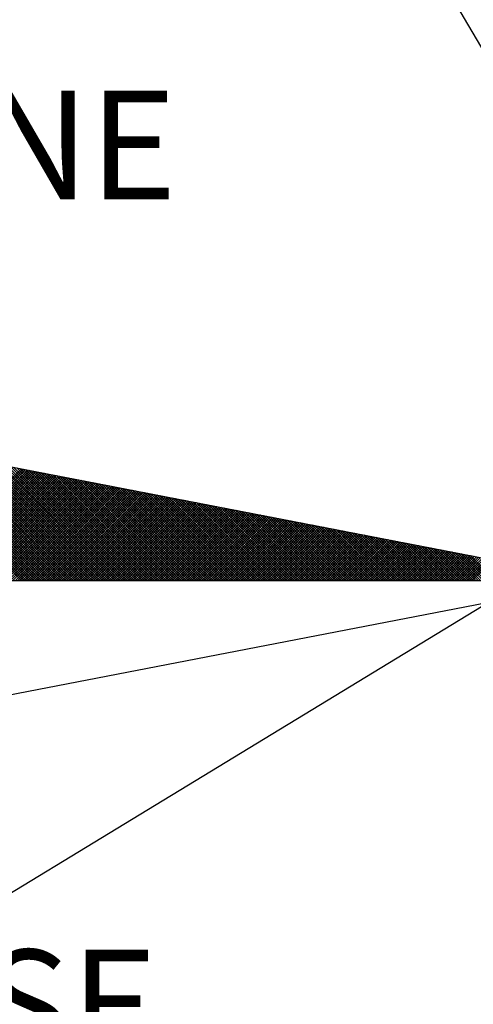
# Model space of a CAD drawing. Units: millimetres. Extents: x 179366 to 179854, y 1673046 to 1673466.
# Drawn here: x 179816 to 179821, y 1673246 to 1673258 of the extents above; entities that cross this region are included whole.
import ezdxf

# ---------------------------------------------------------------- set-up
doc = ezdxf.new("R2010")
doc.units = ezdxf.units.MM
doc.header["$LTSCALE"] = 5
doc.header["$MEASUREMENT"] = 0
doc.layers.add('NORTE', color=7, linetype='Continuous')
doc.layers.add('V-CEMITERIO', color=111, linetype='Continuous')
doc.styles.add('ROMANT', font='romant', dxfattribs={"height": 0.2})

# ---------------------------------------------------------------- blocks, each defined once
blk = doc.blocks.new('*X29')
at = {"color": 0}
for p, q in [((182561.8401, 1662935.5052), (182560.8436, 1662936.5017)), ((182561.8578, 1662935.5052), (182560.8655, 1662936.4975)), ((182561.8754, 1662935.5052), (182560.8874, 1662936.4932)), ((182561.8931, 1662935.5052), (182560.9093, 1662936.489)), ((182561.9108, 1662935.5052), (182560.9312, 1662936.4848)), ((182561.9285, 1662935.5052), (182560.9531, 1662936.4806)), ((182561.9461, 1662935.5052), (182560.975, 1662936.4763)), ((182561.9638, 1662935.5052), (182560.9969, 1662936.4721)), ((182561.9815, 1662935.5052), (182561.0188, 1662936.4679)), ((182561.9992, 1662935.5052), (182561.0407, 1662936.4637)), ((182562.0169, 1662935.5052), (182561.0626, 1662936.4594)), ((182562.0345, 1662935.5052), (182561.0845, 1662936.4552)), ((182562.0522, 1662935.5052), (182561.1064, 1662936.451)), ((182562.0699, 1662935.5052), (182561.1283, 1662936.4468)), ((182562.0876, 1662935.5052), (182561.1502, 1662936.4425)), ((182562.1052, 1662935.5052), (182561.1721, 1662936.4383)), ((182562.1229, 1662935.5052), (182561.194, 1662936.4341)), ((182562.1406, 1662935.5052), (182561.2159, 1662936.4299)), ((182562.1583, 1662935.5052), (182561.2378, 1662936.4256)), ((182562.1759, 1662935.5052), (182561.2597, 1662936.4214)), ((182562.1936, 1662935.5052), (182561.2816, 1662936.4172)), ((182562.2113, 1662935.5052), (182561.3035, 1662936.4129)), ((182562.229, 1662935.5052), (182561.3255, 1662936.4087)), ((182562.2467, 1662935.5052), (182561.3474, 1662936.4045)), ((182562.2643, 1662935.5052), (182561.3693, 1662936.4003)), ((182562.282, 1662935.5052), (182561.3912, 1662936.396)), ((182562.2997, 1662935.5052), (182561.4131, 1662936.3918)), ((182562.3174, 1662935.5052), (182561.435, 1662936.3876)), ((182562.335, 1662935.5052), (182561.4569, 1662936.3834)), ((182562.3527, 1662935.5052), (182561.4788, 1662936.3791)), ((182562.3704, 1662935.5052), (182561.5007, 1662936.3749)), ((182562.3881, 1662935.5052), (182561.5226, 1662936.3707)), ((182561.0372, 1662935.5052), (182561.8412, 1662936.3092)), ((182561.0549, 1662935.5052), (182561.856, 1662936.3063)), ((182561.0726, 1662935.5052), (182561.8709, 1662936.3035)), ((182561.0903, 1662935.5052), (182561.8857, 1662936.3006)), ((182561.1079, 1662935.5052), (182561.9005, 1662936.2978)), ((182562.4058, 1662935.5052), (182561.5445, 1662936.3665)), ((182562.4234, 1662935.5052), (182561.5664, 1662936.3622)), ((182562.4411, 1662935.5052), (182561.5883, 1662936.358)), ((182562.4588, 1662935.5052), (182561.6102, 1662936.3538)), ((182562.4765, 1662935.5052), (182561.6321, 1662936.3496)), ((182562.4941, 1662935.5052), (182561.654, 1662936.3453)), ((182562.5118, 1662935.5052), (182561.6759, 1662936.3411)), ((182562.5295, 1662935.5052), (182561.6978, 1662936.3369)), ((182562.5472, 1662935.5052), (182561.7197, 1662936.3326)), ((182562.5649, 1662935.5052), (182561.7416, 1662936.3284)), ((182562.5825, 1662935.5052), (182561.7635, 1662936.3242)), ((182562.6002, 1662935.5052), (182561.7854, 1662936.32)), ((182562.6179, 1662935.5052), (182561.8073, 1662936.3157)), ((182562.6356, 1662935.5052), (182561.8292, 1662936.3115)), ((182562.6532, 1662935.5052), (182561.8511, 1662936.3073)), ((182562.6709, 1662935.5052), (182561.8731, 1662936.3031)), ((182562.6886, 1662935.5052), (182561.895, 1662936.2988)), ((182561.1256, 1662935.5052), (182561.9153, 1662936.2949)), ((182561.1433, 1662935.5052), (182561.9301, 1662936.2921)), ((182561.161, 1662935.5052), (182561.945, 1662936.2892)), ((182561.1786, 1662935.5052), (182561.9598, 1662936.2863)), ((182561.1963, 1662935.5052), (182561.9746, 1662936.2835)), ((182561.214, 1662935.5052), (182561.9894, 1662936.2806)), ((182561.2317, 1662935.5052), (182562.0042, 1662936.2778)), ((182561.2494, 1662935.5052), (182562.0191, 1662936.2749)), ((182561.267, 1662935.5052), (182562.0339, 1662936.272)), ((182561.2847, 1662935.5052), (182562.0487, 1662936.2692)), ((182561.3024, 1662935.5052), (182562.0635, 1662936.2663)), ((182561.3201, 1662935.5052), (182562.0783, 1662936.2635)), ((182561.3377, 1662935.5052), (182562.0931, 1662936.2606)), ((182561.3554, 1662935.5052), (182562.108, 1662936.2577)), ((182561.3731, 1662935.5052), (182562.1228, 1662936.2549)), ((182561.3908, 1662935.5052), (182562.1376, 1662936.252)), ((182561.4085, 1662935.5052), (182562.1524, 1662936.2492)), ((182561.4261, 1662935.5052), (182562.1672, 1662936.2463)), ((182561.4438, 1662935.5052), (182562.1821, 1662936.2434)), ((182561.4615, 1662935.5052), (182562.1969, 1662936.2406)), ((182561.4792, 1662935.5052), (182562.2117, 1662936.2377)), ((182561.4968, 1662935.5052), (182562.2265, 1662936.2349)), ((182561.5145, 1662935.5052), (182562.2413, 1662936.232)), ((182561.5322, 1662935.5052), (182562.2562, 1662936.2291)), ((182561.5499, 1662935.5052), (182562.271, 1662936.2263)), ((182562.7063, 1662935.5052), (182561.9169, 1662936.2946)), ((182562.724, 1662935.5052), (182561.9388, 1662936.2904)), ((182562.7416, 1662935.5052), (182561.9607, 1662936.2862)), ((182562.7593, 1662935.5052), (182561.9826, 1662936.2819)), ((182562.777, 1662935.5052), (182562.0045, 1662936.2777)), ((182562.7947, 1662935.5052), (182562.0264, 1662936.2735)), ((182562.8123, 1662935.5052), (182562.0483, 1662936.2693)), ((182562.83, 1662935.5052), (182562.0702, 1662936.265)), ((182562.8477, 1662935.5052), (182562.0921, 1662936.2608)), ((182562.8654, 1662935.5052), (182562.114, 1662936.2566)), ((182562.8831, 1662935.5052), (182562.1359, 1662936.2524)), ((182562.9007, 1662935.5052), (182562.1578, 1662936.2481)), ((182562.9184, 1662935.5052), (182562.1797, 1662936.2439)), ((182562.9361, 1662935.5052), (182562.2016, 1662936.2397)), ((182562.9538, 1662935.5052), (182562.2235, 1662936.2354)), ((182562.9714, 1662935.5052), (182562.2454, 1662936.2312)), ((182562.9891, 1662935.5052), (182562.2673, 1662936.227)), ((182561.5675, 1662935.5052), (182562.2858, 1662936.2234)), ((182561.5852, 1662935.5052), (182562.3006, 1662936.2206)), ((182561.6029, 1662935.5052), (182562.3154, 1662936.2177)), ((182561.6206, 1662935.5052), (182562.3302, 1662936.2149)), ((182561.6383, 1662935.5052), (182562.3451, 1662936.212)), ((182561.6559, 1662935.5052), (182562.3599, 1662936.2091)), ((182561.6736, 1662935.5052), (182562.3747, 1662936.2063)), ((182561.6913, 1662935.5052), (182562.3895, 1662936.2034)), ((182561.709, 1662935.5052), (182562.4043, 1662936.2006)), ((182561.7266, 1662935.5052), (182562.4192, 1662936.1977)), ((182561.7443, 1662935.5052), (182562.434, 1662936.1948)), ((182561.762, 1662935.5052), (182562.4488, 1662936.192)), ((182561.7797, 1662935.5052), (182562.4636, 1662936.1891)), ((182561.7974, 1662935.5052), (182562.4784, 1662936.1863)), ((182561.815, 1662935.5052), (182562.4932, 1662936.1834)), ((182561.8327, 1662935.5052), (182562.5081, 1662936.1805)), ((182561.8504, 1662935.5052), (182562.5229, 1662936.1777)), ((182561.8681, 1662935.5052), (182562.5377, 1662936.1748)), ((182561.8857, 1662935.5052), (182562.5525, 1662936.172)), ((182561.9034, 1662935.5052), (182562.5673, 1662936.1691)), ((182561.9211, 1662935.5052), (182562.5822, 1662936.1662)), ((182561.9388, 1662935.5052), (182562.597, 1662936.1634)), ((182561.9565, 1662935.5052), (182562.6118, 1662936.1605)), ((182561.9741, 1662935.5052), (182562.6266, 1662936.1577)), ((182561.9918, 1662935.5052), (182562.6414, 1662936.1548)), ((182563.0068, 1662935.5052), (182562.2892, 1662936.2228)), ((182563.0245, 1662935.5052), (182562.3111, 1662936.2185)), ((182563.0422, 1662935.5052), (182562.333, 1662936.2143)), ((182563.0598, 1662935.5052), (182562.3549, 1662936.2101)), ((182563.0775, 1662935.5052), (182562.3768, 1662936.2059)), ((182563.0952, 1662935.5052), (182562.3987, 1662936.2016)), ((182563.1129, 1662935.5052), (182562.4206, 1662936.1974)), ((182563.1305, 1662935.5052), (182562.4426, 1662936.1932)), ((182563.1482, 1662935.5052), (182562.4645, 1662936.189)), ((182563.1659, 1662935.5052), (182562.4864, 1662936.1847)), ((182563.1836, 1662935.5052), (182562.5083, 1662936.1805)), ((182563.2013, 1662935.5052), (182562.5302, 1662936.1763)), ((182563.2189, 1662935.5052), (182562.5521, 1662936.1721)), ((182563.2366, 1662935.5052), (182562.574, 1662936.1678)), ((182563.2543, 1662935.5052), (182562.5959, 1662936.1636)), ((182563.272, 1662935.5052), (182562.6178, 1662936.1594)), ((182563.2896, 1662935.5052), (182562.6397, 1662936.1551)), ((182562.0095, 1662935.5052), (182562.6563, 1662936.152)), ((182562.0272, 1662935.5052), (182562.6711, 1662936.1491)), ((182562.0448, 1662935.5052), (182562.6859, 1662936.1462)), ((182562.0625, 1662935.5052), (182562.7007, 1662936.1434)), ((182562.0802, 1662935.5052), (182562.7155, 1662936.1405)), ((182562.0979, 1662935.5052), (182562.7303, 1662936.1377)), ((182562.1156, 1662935.5052), (182562.7452, 1662936.1348)), ((182562.1332, 1662935.5052), (182562.76, 1662936.1319)), ((182562.1509, 1662935.5052), (182562.7748, 1662936.1291)), ((182562.1686, 1662935.5052), (182562.7896, 1662936.1262)), ((182562.1863, 1662935.5052), (182562.8044, 1662936.1234)), ((182562.2039, 1662935.5052), (182562.8193, 1662936.1205)), ((182562.2216, 1662935.5052), (182562.8341, 1662936.1176)), ((182562.2393, 1662935.5052), (182562.8489, 1662936.1148)), ((182562.257, 1662935.5052), (182562.8637, 1662936.1119)), ((182562.2747, 1662935.5052), (182562.8785, 1662936.1091)), ((182562.2923, 1662935.5052), (182562.8933, 1662936.1062)), ((182562.31, 1662935.5052), (182562.9082, 1662936.1033)), ((182562.3277, 1662935.5052), (182562.923, 1662936.1005)), ((182562.3454, 1662935.5052), (182562.9378, 1662936.0976)), ((182562.363, 1662935.5052), (182562.9526, 1662936.0948)), ((182562.3807, 1662935.5052), (182562.9674, 1662936.0919)), ((182562.3984, 1662935.5052), (182562.9823, 1662936.0891)), ((182562.4161, 1662935.5052), (182562.9971, 1662936.0862)), ((182563.3073, 1662935.5052), (182562.6616, 1662936.1509)), ((182563.325, 1662935.5052), (182562.6835, 1662936.1467)), ((182563.3427, 1662935.5052), (182562.7054, 1662936.1425)), ((182563.3604, 1662935.5052), (182562.7273, 1662936.1382)), ((182563.378, 1662935.5052), (182562.7492, 1662936.134)), ((182563.3957, 1662935.5052), (182562.7711, 1662936.1298)), ((182563.4134, 1662935.5052), (182562.793, 1662936.1256)), ((182563.4311, 1662935.5052), (182562.8149, 1662936.1213)), ((182563.4487, 1662935.5052), (182562.8368, 1662936.1171)), ((182563.4664, 1662935.5052), (182562.8587, 1662936.1129)), ((182563.4841, 1662935.5052), (182562.8806, 1662936.1087)), ((182563.5018, 1662935.5052), (182562.9025, 1662936.1044)), ((182563.5195, 1662935.5052), (182562.9244, 1662936.1002)), ((182563.5371, 1662935.5052), (182562.9463, 1662936.096)), ((182563.5548, 1662935.5052), (182562.9682, 1662936.0918)), ((182563.5725, 1662935.5052), (182562.9901, 1662936.0875)), ((182562.4338, 1662935.5052), (182563.0119, 1662936.0833)), ((182562.4514, 1662935.5052), (182563.0267, 1662936.0805)), ((182562.4691, 1662935.5052), (182563.0415, 1662936.0776)), ((182562.4868, 1662935.5052), (182563.0564, 1662936.0748)), ((182562.5045, 1662935.5052), (182563.0712, 1662936.0719)), ((182562.5221, 1662935.5052), (182563.086, 1662936.069)), ((182562.5398, 1662935.5052), (182563.1008, 1662936.0662)), ((182562.5575, 1662935.5052), (182563.1156, 1662936.0633)), ((182562.5752, 1662935.5052), (182563.1304, 1662936.0605)), ((182562.5929, 1662935.5052), (182563.1453, 1662936.0576)), ((182562.6105, 1662935.5052), (182563.1601, 1662936.0547)), ((182562.6282, 1662935.5052), (182563.1749, 1662936.0519)), ((182562.6459, 1662935.5052), (182563.1897, 1662936.049)), ((182562.6636, 1662935.5052), (182563.2045, 1662936.0462)), ((182562.6812, 1662935.5052), (182563.2194, 1662936.0433)), ((182562.6989, 1662935.5052), (182563.2342, 1662936.0404)), ((182562.7166, 1662935.5052), (182563.249, 1662936.0376)), ((182562.7343, 1662935.5052), (182563.2638, 1662936.0347)), ((182562.752, 1662935.5052), (182563.2786, 1662936.0319)), ((182562.7696, 1662935.5052), (182563.2934, 1662936.029)), ((182562.7873, 1662935.5052), (182563.3083, 1662936.0262)), ((182562.805, 1662935.5052), (182563.3231, 1662936.0233)), ((182562.8227, 1662935.5052), (182563.3379, 1662936.0204)), ((182562.8403, 1662935.5052), (182563.3527, 1662936.0176)), ((182562.858, 1662935.5052), (182563.3675, 1662936.0147)), ((182563.5902, 1662935.5052), (182563.0121, 1662936.0833)), ((182563.6078, 1662935.5052), (182563.034, 1662936.0791)), ((182563.6255, 1662935.5052), (182563.0559, 1662936.0749)), ((182563.6432, 1662935.5052), (182563.0778, 1662936.0706)), ((182563.6609, 1662935.5052), (182563.0997, 1662936.0664)), ((182563.6786, 1662935.5052), (182563.1216, 1662936.0622)), ((182563.6962, 1662935.5052), (182563.1435, 1662936.0579)), ((182563.7139, 1662935.5052), (182563.1654, 1662936.0537)), ((182563.7316, 1662935.5052), (182563.1873, 1662936.0495)), ((182563.7493, 1662935.5052), (182563.2092, 1662936.0453)), ((182563.7669, 1662935.5052), (182563.2311, 1662936.041)), ((182563.7846, 1662935.5052), (182563.253, 1662936.0368)), ((182563.8023, 1662935.5052), (182563.2749, 1662936.0326)), ((182563.82, 1662935.5052), (182563.2968, 1662936.0284)), ((182563.8377, 1662935.5052), (182563.3187, 1662936.0241)), ((182563.8553, 1662935.5052), (182563.3406, 1662936.0199)), ((182563.873, 1662935.5052), (182563.3625, 1662936.0157)), ((182562.8757, 1662935.5052), (182563.3824, 1662936.0119)), ((182562.8934, 1662935.5052), (182563.3972, 1662936.009)), ((182562.9111, 1662935.5052), (182563.412, 1662936.0061)), ((182562.9287, 1662935.5052), (182563.4268, 1662936.0033)), ((182562.9464, 1662935.5052), (182563.4416, 1662936.0004)), ((182562.9641, 1662935.5052), (182563.4565, 1662935.9976)), ((182562.9818, 1662935.5052), (182563.4713, 1662935.9947)), ((182562.9994, 1662935.5052), (182563.4861, 1662935.9918)), ((182563.0171, 1662935.5052), (182563.5009, 1662935.989)), ((182563.0348, 1662935.5052), (182563.5157, 1662935.9861)), ((182563.0525, 1662935.5052), (182563.5305, 1662935.9833)), ((182563.0702, 1662935.5052), (182563.5454, 1662935.9804)), ((182563.0878, 1662935.5052), (182563.5602, 1662935.9775)), ((182563.1055, 1662935.5052), (182563.575, 1662935.9747)), ((182563.1232, 1662935.5052), (182563.5898, 1662935.9718)), ((182563.1409, 1662935.5052), (182563.6046, 1662935.969)), ((182563.1585, 1662935.5052), (182563.6195, 1662935.9661)), ((182563.1762, 1662935.5052), (182563.6343, 1662935.9632)), ((182563.1939, 1662935.5052), (182563.6491, 1662935.9604)), ((182563.2116, 1662935.5052), (182563.6639, 1662935.9575)), ((182563.2293, 1662935.5052), (182563.6787, 1662935.9547)), ((182563.2469, 1662935.5052), (182563.6935, 1662935.9518)), ((182563.2646, 1662935.5052), (182563.7084, 1662935.949)), ((182563.2823, 1662935.5052), (182563.7232, 1662935.9461)), ((182563.3, 1662935.5052), (182563.738, 1662935.9432)), ((182563.8907, 1662935.5052), (182563.3844, 1662936.0115)), ((182563.9084, 1662935.5052), (182563.4063, 1662936.0072)), ((182563.926, 1662935.5052), (182563.4282, 1662936.003)), ((182563.9437, 1662935.5052), (182563.4501, 1662935.9988)), ((182563.9614, 1662935.5052), (182563.472, 1662935.9946)), ((182563.9791, 1662935.5052), (182563.4939, 1662935.9903)), ((182563.9967, 1662935.5052), (182563.5158, 1662935.9861)), ((182564.0144, 1662935.5052), (182563.5377, 1662935.9819)), ((182564.0321, 1662935.5052), (182563.5597, 1662935.9776)), ((182564.0498, 1662935.5052), (182563.5816, 1662935.9734)), ((182564.0675, 1662935.5052), (182563.6035, 1662935.9692)), ((182564.0851, 1662935.5052), (182563.6254, 1662935.965)), ((182564.1028, 1662935.5052), (182563.6473, 1662935.9607)), ((182564.1205, 1662935.5052), (182563.6692, 1662935.9565)), ((182564.1382, 1662935.5052), (182563.6911, 1662935.9523)), ((182564.1558, 1662935.5052), (182563.713, 1662935.9481)), ((182564.1735, 1662935.5052), (182563.7349, 1662935.9438)), ((182563.3176, 1662935.5052), (182563.7528, 1662935.9404)), ((182563.3353, 1662935.5052), (182563.7676, 1662935.9375)), ((182563.353, 1662935.5052), (182563.7825, 1662935.9347)), ((182563.3707, 1662935.5052), (182563.7973, 1662935.9318)), ((182563.3883, 1662935.5052), (182563.8121, 1662935.9289)), ((182563.406, 1662935.5052), (182563.8269, 1662935.9261)), ((182563.4237, 1662935.5052), (182563.8417, 1662935.9232)), ((182563.4414, 1662935.5052), (182563.8566, 1662935.9204)), ((182563.4591, 1662935.5052), (182563.8714, 1662935.9175)), ((182563.4767, 1662935.5052), (182563.8862, 1662935.9146)), ((182563.4944, 1662935.5052), (182563.901, 1662935.9118)), ((182563.5121, 1662935.5052), (182563.9158, 1662935.9089)), ((182563.5298, 1662935.5052), (182563.9306, 1662935.9061)), ((182563.5474, 1662935.5052), (182563.9455, 1662935.9032)), ((182563.5651, 1662935.5052), (182563.9603, 1662935.9003)), ((182563.5828, 1662935.5052), (182563.9751, 1662935.8975)), ((182563.6005, 1662935.5052), (182563.9899, 1662935.8946)), ((182563.6182, 1662935.5052), (182564.0047, 1662935.8918)), ((182563.6358, 1662935.5052), (182564.0196, 1662935.8889)), ((182563.6535, 1662935.5052), (182564.0344, 1662935.8861)), ((182563.6712, 1662935.5052), (182564.0492, 1662935.8832)), ((182563.6889, 1662935.5052), (182564.064, 1662935.8803)), ((182563.7065, 1662935.5052), (182564.0788, 1662935.8775)), ((182563.7242, 1662935.5052), (182564.0936, 1662935.8746)), ((182563.7419, 1662935.5052), (182564.1085, 1662935.8718)), ((182564.1912, 1662935.5052), (182563.7568, 1662935.9396)), ((182564.2089, 1662935.5052), (182563.7787, 1662935.9354)), ((182564.2266, 1662935.5052), (182563.8006, 1662935.9312)), ((182564.2442, 1662935.5052), (182563.8225, 1662935.9269)), ((182564.2619, 1662935.5052), (182563.8444, 1662935.9227)), ((182564.2796, 1662935.5052), (182563.8663, 1662935.9185)), ((182564.2973, 1662935.5052), (182563.8882, 1662935.9143)), ((182564.3149, 1662935.5052), (182563.9101, 1662935.91)), ((182564.3326, 1662935.5052), (182563.932, 1662935.9058)), ((182564.3503, 1662935.5052), (182563.9539, 1662935.9016)), ((182564.368, 1662935.5052), (182563.9758, 1662935.8973)), ((182564.3857, 1662935.5052), (182563.9977, 1662935.8931)), ((182564.4033, 1662935.5052), (182564.0196, 1662935.8889)), ((182564.421, 1662935.5052), (182564.0415, 1662935.8847)), ((182564.4387, 1662935.5052), (182564.0634, 1662935.8804)), ((182564.4564, 1662935.5052), (182564.0853, 1662935.8762)), ((182564.474, 1662935.5052), (182564.1072, 1662935.872)), ((182563.7596, 1662935.5052), (182564.1233, 1662935.8689)), ((182563.7773, 1662935.5052), (182564.1381, 1662935.866)), ((182563.7949, 1662935.5052), (182564.1529, 1662935.8632)), ((182563.8126, 1662935.5052), (182564.1677, 1662935.8603)), ((182563.8303, 1662935.5052), (182564.1826, 1662935.8575)), ((182563.848, 1662935.5052), (182564.1974, 1662935.8546)), ((182563.8656, 1662935.5052), (182564.2122, 1662935.8517)), ((182563.8833, 1662935.5052), (182564.227, 1662935.8489)), ((182563.901, 1662935.5052), (182564.2418, 1662935.846)), ((182563.9187, 1662935.5052), (182564.2567, 1662935.8432)), ((182563.9364, 1662935.5052), (182564.2715, 1662935.8403)), ((182563.954, 1662935.5052), (182564.2863, 1662935.8374)), ((182563.9717, 1662935.5052), (182564.3011, 1662935.8346)), ((182563.9894, 1662935.5052), (182564.3159, 1662935.8317)), ((182564.0071, 1662935.5052), (182564.3307, 1662935.8289)), ((182564.0247, 1662935.5052), (182564.3456, 1662935.826)), ((182564.0424, 1662935.5052), (182564.3604, 1662935.8232)), ((182564.0601, 1662935.5052), (182564.3752, 1662935.8203)), ((182564.0778, 1662935.5052), (182564.39, 1662935.8174)), ((182564.0955, 1662935.5052), (182564.4048, 1662935.8146)), ((182564.1131, 1662935.5052), (182564.4197, 1662935.8117)), ((182564.4917, 1662935.5052), (182564.1292, 1662935.8678)), ((182564.1308, 1662935.5052), (182564.4345, 1662935.8089)), ((182564.1485, 1662935.5052), (182564.4493, 1662935.806)), ((182564.5094, 1662935.5052), (182564.1511, 1662935.8635)), ((182564.1662, 1662935.5052), (182564.4641, 1662935.8031)), ((182564.5271, 1662935.5052), (182564.173, 1662935.8593)), ((182564.1838, 1662935.5052), (182564.4789, 1662935.8003)), ((182564.5448, 1662935.5052), (182564.1949, 1662935.8551)), ((182564.5624, 1662935.5052), (182564.2168, 1662935.8509)), ((182564.5801, 1662935.5052), (182564.2387, 1662935.8466)), ((182564.5978, 1662935.5052), (182564.2606, 1662935.8424)), ((182564.6155, 1662935.5052), (182564.2825, 1662935.8382)), ((182564.6331, 1662935.5052), (182564.3044, 1662935.834)), ((182564.6508, 1662935.5052), (182564.3263, 1662935.8297)), ((182564.6685, 1662935.5052), (182564.3482, 1662935.8255)), ((182564.6862, 1662935.5052), (182564.3701, 1662935.8213)), ((182564.7039, 1662935.5052), (182564.392, 1662935.8171)), ((182564.7215, 1662935.5052), (182564.4139, 1662935.8128)), ((182564.7392, 1662935.5052), (182564.4358, 1662935.8086)), ((182564.7569, 1662935.5052), (182564.4577, 1662935.8044)), ((182564.2015, 1662935.5052), (182564.4937, 1662935.7974)), ((182564.2192, 1662935.5052), (182564.5086, 1662935.7946)), ((182564.2369, 1662935.5052), (182564.5234, 1662935.7917)), ((182564.2546, 1662935.5052), (182564.5382, 1662935.7888)), ((182564.2722, 1662935.5052), (182564.553, 1662935.786)), ((182564.2899, 1662935.5052), (182564.5678, 1662935.7831)), ((182564.3076, 1662935.5052), (182564.5827, 1662935.7803)), ((182564.3253, 1662935.5052), (182564.5975, 1662935.7774)), ((182564.3429, 1662935.5052), (182564.6123, 1662935.7745)), ((182564.3606, 1662935.5052), (182564.6271, 1662935.7717)), ((182564.3783, 1662935.5052), (182564.6419, 1662935.7688)), ((182564.396, 1662935.5052), (182564.6568, 1662935.766)), ((182564.4137, 1662935.5052), (182564.6716, 1662935.7631)), ((182564.4313, 1662935.5052), (182564.6864, 1662935.7602)), ((182564.449, 1662935.5052), (182564.7012, 1662935.7574)), ((182564.4667, 1662935.5052), (182564.716, 1662935.7545)), ((182564.7746, 1662935.5052), (182564.4796, 1662935.8001)), ((182564.4844, 1662935.5052), (182564.7308, 1662935.7517)), ((182564.7922, 1662935.5052), (182564.5015, 1662935.7959)), ((182564.502, 1662935.5052), (182564.7457, 1662935.7488)), ((182564.5197, 1662935.5052), (182564.7605, 1662935.746)), ((182564.8099, 1662935.5052), (182564.5234, 1662935.7917)), ((182564.5374, 1662935.5052), (182564.7753, 1662935.7431)), ((182564.8276, 1662935.5052), (182564.5453, 1662935.7875)), ((182564.5551, 1662935.5052), (182564.7901, 1662935.7402)), ((182564.8453, 1662935.5052), (182564.5672, 1662935.7832)), ((182564.5728, 1662935.5052), (182564.8049, 1662935.7374)), ((182564.863, 1662935.5052), (182564.5891, 1662935.779)), ((182564.5904, 1662935.5052), (182564.8198, 1662935.7345)), ((182564.6081, 1662935.5052), (182564.8346, 1662935.7317)), ((182564.8806, 1662935.5052), (182564.611, 1662935.7748)), ((182564.8983, 1662935.5052), (182564.6329, 1662935.7706)), ((182564.916, 1662935.5052), (182564.6548, 1662935.7663)), ((182564.9337, 1662935.5052), (182564.6767, 1662935.7621)), ((182564.9513, 1662935.5052), (182564.6987, 1662935.7579)), ((182564.969, 1662935.5052), (182564.7206, 1662935.7537)), ((182564.9867, 1662935.5052), (182564.7425, 1662935.7494)), ((182565.0044, 1662935.5052), (182564.7644, 1662935.7452)), ((182565.0221, 1662935.5052), (182564.7863, 1662935.741)), ((182565.0397, 1662935.5052), (182564.8082, 1662935.7368)), ((182565.0574, 1662935.5052), (182564.8301, 1662935.7325)), ((182564.6258, 1662935.5052), (182564.8494, 1662935.7288)), ((182564.6435, 1662935.5052), (182564.8642, 1662935.7259)), ((182564.6611, 1662935.5052), (182564.879, 1662935.7231)), ((182564.6788, 1662935.5052), (182564.8938, 1662935.7202)), ((182564.6965, 1662935.5052), (182564.9087, 1662935.7174)), ((182564.7142, 1662935.5052), (182564.9235, 1662935.7145)), ((182564.7319, 1662935.5052), (182564.9383, 1662935.7116)), ((182564.7495, 1662935.5052), (182564.9531, 1662935.7088)), ((182564.7672, 1662935.5052), (182564.9679, 1662935.7059)), ((182564.7849, 1662935.5052), (182564.9828, 1662935.7031)), ((182564.8026, 1662935.5052), (182564.9976, 1662935.7002)), ((182564.8202, 1662935.5052), (182565.0124, 1662935.6973)), ((182564.8379, 1662935.5052), (182565.0272, 1662935.6945)), ((182565.0751, 1662935.5052), (182564.852, 1662935.7283)), ((182564.8556, 1662935.5052), (182565.042, 1662935.6916)), ((182564.8733, 1662935.5052), (182565.0569, 1662935.6888)), ((182565.0928, 1662935.5052), (182564.8739, 1662935.7241)), ((182564.891, 1662935.5052), (182565.0717, 1662935.6859)), ((182565.1104, 1662935.5052), (182564.8958, 1662935.7198)), ((182564.9086, 1662935.5052), (182565.0865, 1662935.6831)), ((182565.1281, 1662935.5052), (182564.9177, 1662935.7156)), ((182564.9263, 1662935.5052), (182565.1013, 1662935.6802)), ((182565.1458, 1662935.5052), (182564.9396, 1662935.7114)), ((182564.944, 1662935.5052), (182565.1161, 1662935.6773)), ((182565.1635, 1662935.5052), (182564.9615, 1662935.7072)), ((182564.9617, 1662935.5052), (182565.1309, 1662935.6745)), ((182564.9793, 1662935.5052), (182565.1458, 1662935.6716)), ((182565.1812, 1662935.5052), (182564.9834, 1662935.7029)), ((182564.997, 1662935.5052), (182565.1606, 1662935.6688)), ((182565.1988, 1662935.5052), (182565.0053, 1662935.6987)), ((182565.0147, 1662935.5052), (182565.1754, 1662935.6659)), ((182565.2165, 1662935.5052), (182565.0272, 1662935.6945)), ((182565.0324, 1662935.5052), (182565.1902, 1662935.663)), ((182565.2342, 1662935.5052), (182565.0491, 1662935.6903)), ((182565.0501, 1662935.5052), (182565.205, 1662935.6602)), ((182565.2519, 1662935.5052), (182565.071, 1662935.686)), ((182565.0677, 1662935.5052), (182565.2199, 1662935.6573)), ((182565.0854, 1662935.5052), (182565.2347, 1662935.6545))]:
    blk.add_line(p, q, dxfattribs=at)
blk = doc.blocks.new('NORTEGEO')
at = {"layer": 'NORTE', "color": 7}
for p in [(1.0785, 1.0785), (-6.6682, 0), (1.0785, -1.0785)]:
    blk.add_line(p, (6.6682, 0), dxfattribs=at)
at = {"layer": 'NORTE'}
blk.add_blockref('*X29', (-182559.3401, -1662935.5052), dxfattribs=at)
at = {"layer": 'NORTE', "color": 7, "style": 'ROMANT'}
for s, p in [('NE', (2.2196, 2.7415)), ('SE', (2.2196, -3.4353))]:
    blk.add_text(s, height=0.78147, dxfattribs=at).set_placement(p)

msp = doc.modelspace()

# ---------------------------------------------------------------- linework, layer by layer
at = {"layer": 'V-CEMITERIO'}
msp.add_lwpolyline([(179821.37, 1673258.18), (179818.76, 1673262.61), (179815.21, 1673268.62), (179798.54, 1673258.69), (179808.33, 1673242.65), (179823.66, 1673251.97), (179824.77, 1673252.43)], close=True, dxfattribs=at)

# ---------------------------------------------------------------- block references
at = {"layer": 'NORTE', "ltscale": 0.75, "xscale": 1.790037972852588, "yscale": 1.790037972852588, "zscale": 1.790037972954514}
msp.add_blockref('NORTEGEO', (179811.141, 1673251.015), dxfattribs=at)

doc.saveas('drawing.dxf')
